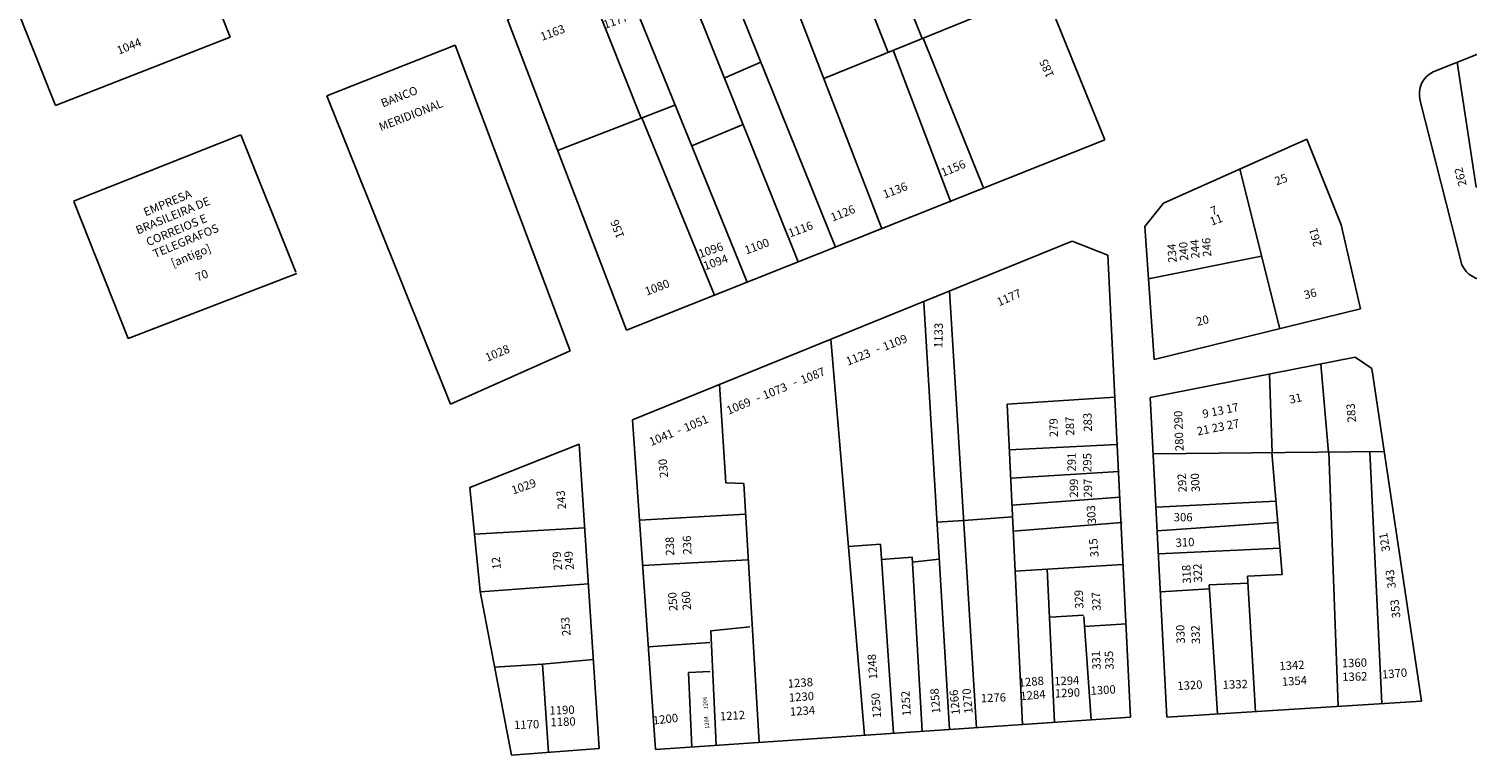
# Model space of a CAD drawing. Units: centimetres. Extents: x -77.4 to -38.3, y -20.7 to 20.8.
# Drawn here: x -59.4 to -54.1, y 4.5 to 7.1 of the extents above; entities that cross this region are included whole.
import ezdxf

# ---------------------------------------------------------------- set-up
doc = ezdxf.new("R2010")
doc.units = ezdxf.units.CM
doc.header["$MEASUREMENT"] = 0
for name, color, linetype in [('ED_IDENTIFICADA', 7, 'Continuous'), ('LANCAMENTO', 230, 'Continuous'), ('LOTES', 222, 'Continuous'), ('QUARTEIRAO', 172, 'Continuous')]:
    doc.layers.add(name, color=color, linetype=linetype)
doc.styles.add('ROMANS', font='ROMANS', dxfattribs={"height": 2})

# ---------------------------------------------------------------- blocks, each defined once
blk = doc.blocks.new('c')
at = {"layer": 'QUARTEIRAO'}
for p, q in [((41.52, 15.92), (1.43, 0.09)), ((54.73, -16.95), (41.52, 15.92)), ((1.52, -0.01), (14.52, -32.86)), ((14.52, -32.86), (54.95, -17.28))]:
    blk.add_line(p, q, dxfattribs=at)
at = {"layer": 'LANCAMENTO', "style": 'ROMANS'}
for s, p in [('BRASILEIRA DE', (16.88, -7.95)), ('EMPRESA', (18.73, -3.61)), ('CORREIOS E', (19.35, -10.77)), ('TELEGRAFOS', (21, -13.59)), ('[antigo]', (25.34, -15.83)), ('70', (31.17, -19.23))]:
    blk.add_text(s, height=2, rotation=22.6011, dxfattribs=at).set_placement(p)
blk = doc.blocks.new('78')
at = {"layer": 'QUARTEIRAO'}
for p, q in [((37.37, 27), (-2.34, 4.65)), ((70.38, -56.52), (37.37, 27)), ((-2.34, 4.65), (28.52, -72.9)), ((28.52, -72.9), (70.38, -56.52))]:
    blk.add_line(p, q, dxfattribs=at)
at = {"layer": 'LANCAMENTO', "style": 'ROMANS'}
blk.add_text('1044', height=2, rotation=21.7829, dxfattribs=at).set_placement((43.67, -60.75))
blk = doc.blocks.new('78a')
at = {"layer": 'LOTES'}
blk.add_blockref('78', (2.54, -4.27), dxfattribs=at)
blk = doc.blocks.new('19')
at = {"layer": 'QUARTEIRAO'}
for p, q in [((-1.42, 1.69), (29.34, 13.83)), ((29.34, 13.83), (56.9, -59.41)), ((28.28, -72.16), (-1.42, 1.69)), ((28.28, -72.16), (56.9, -59.41))]:
    blk.add_line(p, q, dxfattribs=at)
at = {"layer": 'LANCAMENTO', "style": 'ROMANS'}
for s, rotation, p in [('BANCO', 21.3528, (12.05, -1.11)), ('MERIDIONAL', 21.3528, (11.56, -6.79)), ('1028', 23.1593, (37.09, -62.04))]:
    blk.add_text(s, height=2, rotation=rotation, dxfattribs=at).set_placement(p)
blk = doc.blocks.new('19a')
at = {"layer": 'LOTES'}
blk.add_blockref('19', (-0.72, -1.77), dxfattribs=at)
blk = doc.blocks.new('9')
at = {"layer": 'LOTES'}
for p, q in [((97.95, -4.46), (83.18, 32.52)), ((75.15, 29.14), (89.78, -7.79)), ((60, 23.09), (88.2, -49.85)), ((47.56, 18.86), (77.12, -54.42)), ((68.23, -57.99), (38.78, 15.49)), ((26.1, 10.63), (55.95, -62.84)), ((18.18, 7.59), (30.62, -23.53)), ((127.04, 7.39), (74.36, -14.06)), ((112.56, -40.05), (98.13, -4.38)), ((50.64, -13.85), (59.25, -10.13)), ((104.77, -43.66), (90.99, -7.29)), ((38.67, -20.44), (10.54, -31.25)), ((30.77, -23.47), (48.16, -65.93)), ((42.69, -30.19), (55.04, -25.07))]:
    blk.add_line(p, q, dxfattribs=at)
at = {"layer": 'QUARTEIRAO'}
for p, q in [((-1.46, 0.06), (112.31, 43.7)), ((112.31, 43.7), (141.7, -28.76)), ((27.07, -74.31), (-1.46, 0.06)), ((141.7, -28.76), (27.07, -74.31))]:
    blk.add_line(p, q, dxfattribs=at)
at = {"layer": 'LANCAMENTO', "style": 'ROMANS'}
for s, rotation, p in [('1245', 22.9132, (94.58, 28.35)), ('155', 107.3267, (110.03, 23.91)), ('171', 111.1963, (113.38, 25.83)), ('1235', 22.9132, (78.5, 22.32)), ('1219', 19.2731, (65.78, 18.19)), ('139', 108.8374, (112.4, 16.96)), ('167', 111.1963, (116.41, 19.07)), ('1221', 19.2731, (67.2, 15.42)), ('1225', 19.2731, (68.55, 12.62)), ('1193', 21.0202, (42.07, 8.64)), ('1185', 19.5199, (32.29, 4.73)), ('1199', 21.0202, (43.42, 6.04)), ('1171', 19.1626, (21.05, 0.34)), ('1177', 19.1626, (21.91, -2.17)), ('1163', 20.5385, (6.86, -5.04)), ('185', 113.8236, (129.58, -13.32)), ('1156', 22.2305, (102.93, -37.59)), ('1136', 21.0196, (88.96, -42.83)), ('1126', 21.7826, (76.45, -48.35)), ('156', 110.4516, (26.6, -51.89)), ('1116', 20.1192, (66.26, -52.13)), ('1096', 19.1625, (44.73, -57.07)), ('1100', 20.1192, (55.79, -56.2)), ('1094', 19.1625, (45.89, -59.98)), ('1080', 20.907, (31.93, -66.08))]:
    blk.add_text(s, height=2, rotation=rotation, dxfattribs=at).set_placement(p)
blk = doc.blocks.new('3c')
at = {"layer": 'LOTES'}
for p in [(-5.72, 52.77), (13.08, 25.34)]:
    blk.add_line(p, (-1.15, 22.86), dxfattribs=at)
at = {"layer": 'QUARTEIRAO'}
for p, q in [((7.88, 58.19), (-11.45, 50.49)), ((16.49, 3.79), (7.88, 58.19)), ((-14.67, 43.89), (-4.58, 4.28)), ((1.54, 0.7), (16.49, 3.79))]:
    blk.add_line(p, q, dxfattribs=at)
for centre, radius, start, end in [((-8.96, 45.18), 5.86, 115.1388, 195.0307), ((0.97, 6.68), 6.05, 203.3462, 274.4437)]:
    blk.add_arc(centre, radius, start, end, dxfattribs=at)
at = {"layer": 'LANCAMENTO', "style": 'ROMANS'}
for s, rotation, p in [('79', 21.7862, (0.64, 47.03)), ('21', 99.5814, (4.77, 40.45)), ('262', 104.0466, (-3.44, 23.35)), ('17', 99.5814, (6.86, 27.06))]:
    blk.add_text(s, height=2, rotation=rotation, dxfattribs=at).set_placement(p)
blk = doc.blocks.new('10')
at = {"layer": 'LOTES'}
for p, q in [((75.93, 31.31), (82.44, -73.38)), ((69.77, 28.54), (75.91, -73.69)), ((47.5, 19.82), (55.59, -75.08)), ((20.85, 8.93), (22.32, -14.61)), ((115.55, 5.93), (89.73, 4.21)), ((89.73, 4.21), (93.42, -72.5)), ((116.11, -5.48), (90.23, -6.7)), ((116.53, -11.93), (90.73, -13.48)), ((22.32, -14.61), (26.64, -14.82)), ((26.64, -14.82), (30.33, -76.81)), ((90.89, -19.95), (116.82, -18.07)), ((27.07, -22.13), (1.63, -23.6)), ((79.28, -23.67), (72.93, -24.01)), ((91.03, -22.76), (79.35, -23.63)), ((117.29, -24.15), (91.2, -26.23)), ((51.74, -29.91), (59.4, -29.35)), ((59.4, -29.35), (62.5, -74.61)), ((27.73, -33.11), (2.38, -34.45)), ((59.65, -32.97), (66.96, -32.43)), ((66.96, -32.43), (69.38, -74.14)), ((73.46, -32.91), (67.03, -33.6)), ((117.37, -34.2), (91.66, -35.8)), ((99.34, -35.32), (101.07, -71.97)), ((100.04, -46.78), (108.06, -46.33)), ((108.09, -46.61), (109.87, -71.37)), ((28.07, -49.15), (18.77, -50.1)), ((18.77, -50.1), (20.05, -77.51)), ((108.27, -49.08), (118.37, -48.37)), ((18.55, -52.89), (3.78, -53.92)), ((18.57, -59.8), (13.4, -60.06)), ((13.4, -60.06), (14.19, -77.91))]:
    blk.add_line(p, q, dxfattribs=at)
at = {"layer": 'QUARTEIRAO'}
for p, q in [((-0.02, 0.45), (105.33, 43.26)), ((105.33, 43.26), (113.88, 39.88)), ((113.88, 39.88), (119.31, -70.73)), ((5.5, -78.5), (-0.02, 0.45)), ((119.31, -70.73), (5.5, -78.5))]:
    blk.add_line(p, q, dxfattribs=at)
at = {"layer": 'LANCAMENTO', "style": 'ROMANS'}
for s, height, rotation, p in [('1177', 2, 23.6508, (87.82, 27.64)), ('1109', 2, 21.7829, (60.43, 16.95)), ('1133', 2, 88.8315, (74.23, 17.63)), ('1123', 2, 21.7829, (51.6, 13.44)), ('-', 2, 22.0907, (58.67, 16.45)), ('1087', 2, 22.0907, (40.74, 8.99)), ('1073', 2, 22.0907, (31.67, 5.31)), ('-', 2, 22.0907, (38.76, 8.43)), ('1069', 2, 22.7632, (23, 1.66)), ('-', 2, 22.0907, (29.97, 4.67)), ('1051', 2, 22.7632, (12.79, -2.45)), ('279', 2, 91.5926, (101.96, -3.66)), ('287', 2, 91.5926, (105.84, -3.27)), ('283', 2, 91.5926, (110.1, -2.36)), ('1041', 2, 22.7632, (4.48, -5.84)), ('-', 2, 22.0907, (11.02, -3.09)), ('230', 2, 94.9317, (8.54, -13.33)), ('291', 2, 90, (106.19, -11.91)), ('295', 2, 90, (109.94, -12.04)), ('299', 2, 90, (106.74, -18.17)), ('297', 2, 90, (110.1, -18.17)), ('303', 2, 93.8176, (111.07, -24.47)), ('236', 2, 91.5926, (14.13, -31.79)), ('238', 2, 91.5926, (9.99, -32.05)), ('315', 2, 95.1993, (111.72, -32.37)), ('250', 2, 94.3201, (10.8, -45.28)), ('260', 2, 94.3201, (14.03, -45.03)), ('329', 2, 92.605, (108.06, -44.76)), ('327', 2, 92.605, (112.2, -45.28)), ('331', 2, 92.605, (112.2, -59.37)), ('335', 2, 92.605, (115.31, -59.37)), ('1248', 2, 93.6556, (58.66, -61.62)), ('1238', 2, 3.9688, (37.25, -63.72)), ('1288', 2, 4.8945, (92.6, -63.5)), ('1294', 2, 2.8597, (101.06, -63.18)), ('1230', 2, 3.9688, (37.51, -67.08)), ('1250', 2, 93.6556, (59.56, -70.93)), ('1252', 2, 93.1828, (66.67, -70.44)), ('1258', 2, 94.6398, (73.77, -69.8)), ('1266', 2, 95.3195, (78.46, -70.12)), ('1270', 2, 95.3195, (81.52, -69.82)), ('1276', 2, 2.1591, (83.46, -67.22)), ('1284', 2, 4.8945, (92.99, -66.73)), ('1290', 2, 2.8597, (101.22, -66.09)), ('1300', 2, 3.573, (109.78, -65.44)), ('1206', 1, 95.3608, (18.07, -68.83)), ('1234', 2, 3.9688, (37.76, -70.44)), ('1200', 2, 6.3343, (4.99, -72.54)), ('1204', 1, 95.3608, (18.39, -73.51)), ('1212', 2, 3.573, (20.97, -71.57))]:
    blk.add_text(s, height=height, rotation=rotation, dxfattribs=at).set_placement(p)
blk = doc.blocks.new('5')
at = {"layer": 'LOTES'}
for p, q in [((40.19, 10.85), (42.03, -10.3)), ((27.9, 8.45), (28.54, -10.38)), ((0.07, -10.69), (55.4, -10.1)), ((42.12, -10.24), (44.39, -71.12)), ((51.93, -10.14), (54.82, -70.47)), ((28.48, -10.35), (30.93, -39.52)), ((29.46, -21.99), (0.73, -23.44)), ((29.89, -27.07), (1.02, -29.07)), ((30.41, -33.29), (1.31, -34.58)), ((30.93, -39.52), (22.67, -39.97)), ((22.67, -39.97), (24.6, -72.42)), ((13.55, -42.96), (1.78, -43.69)), ((22.77, -41.65), (13.5, -42.01)), ((13.5, -42.01), (15.43, -72.94))]:
    blk.add_line(p, q, dxfattribs=at)
at = {"layer": 'QUARTEIRAO'}
for p, q in [((48.48, 12.47), (-0.64, 2.88)), ((52.42, 9.8), (48.48, 12.47)), ((64.32, -69.87), (52.42, 9.8)), ((-0.64, 2.88), (3.34, -73.7)), ((3.34, -73.7), (64.32, -69.87))]:
    blk.add_line(p, q, dxfattribs=at)
at = {"layer": 'LANCAMENTO', "style": 'ROMANS'}
for s, rotation, p in [('31', 12.7919, (32.89, 1.32)), ('9 13 17', 11.299, (12.06, -2.11)), ('283', 94.2853, (48.65, -3.04)), ('280 290', 92.1734, (7.36, -9.97)), ('21 23 27 ', 11.299, (10.74, -6.27)), ('292', 93.6291, (8.11, -19.81)), ('300', 93.6291, (11.27, -19.76)), ('310', 2.4871, (5.45, -32.95)), ('321', 99.5309, (56.84, -33.91)), ('318', 92.6331, (9.15, -41.74)), ('322', 92.6331, (11.81, -41.42)), ('343', 96.3145, (58.21, -42.8)), ('353', 96.028, (59.29, -49.93)), ('330', 92.248, (7.67, -56.09)), ('332', 92.248, (11.3, -56.19)), ('1342', 3.5728, (30.33, -62.51)), ('1360', 1.7881, (45.26, -61.82)), ('1370', 4.9648, (54.94, -64.52)), ('1320', 3.6877, (5.88, -67.28)), ('1332', 1.9073, (16.72, -66.97)), ('1354', 3.5728, (30.93, -66.24)), ('1362', 1.7881, (45.37, -65.12))]:
    blk.add_text(s, height=2, rotation=rotation, dxfattribs=at).set_placement(p)
blk.add_text('306', height=2, dxfattribs=at).set_placement((4.96, -26.83))
blk = doc.blocks.new('4')
at = {"layer": 'LOTES'}
for p, q in [((19.73, 45.25), (29.34, 7.01)), ((24.97, 24.4), (-2.13, 19))]:
    blk.add_line(p, q, dxfattribs=at)
at = {"layer": 'QUARTEIRAO'}
for p, q in [((1.48, 37.13), (35.82, 52.41)), ((1.48, 37.13), (35.82, 52.41)), ((35.82, 52.41), (44.07, 31.93)), ((35.82, 52.41), (44.07, 31.93)), ((-3.02, 31.48), (1.48, 37.13)), ((-3.02, 31.48), (1.48, 37.13)), ((-0.76, -0.38), (-3.02, 31.48)), ((-0.76, -0.38), (-3.02, 31.48)), ((44.07, 31.93), (48.67, 11.76)), ((44.07, 31.93), (48.67, 11.76)), ((48.67, 11.76), (-0.76, -0.38)), ((48.67, 11.76), (-0.76, -0.38))]:
    blk.add_line(p, q, dxfattribs=at)
at = {"layer": 'LANCAMENTO', "style": 'ROMANS'}
for s, rotation, p in [('25', 20.0575, (28.54, 41.32)), ('7', 21, (13.18, 34.14)), ('11', 20.6832, (13.02, 31.67)), ('261', 105.0961, (39.4, 26.97)), ('240', 93.43, (7.43, 23.35)), ('244', 93.43, (10.12, 23.91)), ('246', 93.43, (12.94, 24.33)), ('234', 93.43, (4.64, 22.89)), ('36', 13.5582, (35.39, 14.09)), ('20', 13.6147, (9.59, 7.69))]:
    blk.add_text(s, height=2, rotation=rotation, dxfattribs=at).set_placement(p)
blk = doc.blocks.new('20')
at = {"layer": 'LOTES'}
for p, q in [((27.28, -10.57), (0.88, -12.09)), ((28.17, -24.03), (2.3, -25.95)), ((17.18, -43.25), (5.6, -43.92)), ((17.18, -43.25), (29.37, -42.14)), ((18.6, -64.36), (17.2, -43.25))]:
    blk.add_line(p, q, dxfattribs=at)
at = {"layer": 'QUARTEIRAO'}
for p, q in [((-0.21, -0.92), (25.95, 9.44)), ((25.95, 9.44), (30.78, -63.41)), ((2.23, -25.86), (-0.21, -0.92)), ((9.78, -65.05), (2.23, -25.86)), ((30.78, -63.41), (9.78, -65.05))]:
    blk.add_line(p, q, dxfattribs=at)
at = {"layer": 'LANCAMENTO', "style": 'ROMANS'}
for s, rotation, p in [('1029', 19.4232, (10.17, -2.62)), ('243', 94.9037, (22.86, -6.06)), ('279', 94.9037, (21.92, -20.68)), ('249', 94.9037, (24.73, -20.59)), ('12', 95.1993, (7.24, -20.47)), ('253', 94.7681, (23.94, -36.39)), ('1190', 1.9731, (18.87, -55.33)), ('1170', 2.2005, (10.39, -58.81)), ('1180', 1.9731, (19.12, -58.14))]:
    blk.add_text(s, height=2, rotation=rotation, dxfattribs=at).set_placement(p)

msp = doc.modelspace()

# ---------------------------------------------------------------- linework, layer by layer
at = {"layer": 'ED_IDENTIFICADA', "color": 6}
msp.add_open_spline([(-57.4076, 10.1174), (-57.4076, 10.1174), (-57.2228, 10.221), (-57.2228, 10.221), (-57.2228, 10.221), (-57.2228, 10.221), (-57.2237, 10.2226), (-57.2237, 10.2226), (-57.2237, 10.2226), (-57.2237, 10.2226), (-57.3805, 10.5065), (-57.3805, 10.5065), (-57.3805, 10.5065), (-57.3805, 10.5065), (-57.4084, 10.4921), (-57.4084, 10.4921), (-57.4084, 10.4921), (-57.4084, 10.4921), (-64.7702, 6.3532), (-64.7702, 6.3532), (-64.7702, 6.3532), (-64.7702, 6.3532), (-64.7487, 6.312), (-64.7487, 6.312), (-64.7487, 6.312), (-64.7487, 6.312), (-64.79, 6.2903), (-64.79, 6.2903), (-64.79, 6.2903), (-64.79, 6.2903), (-64.7358, 6.1878), (-64.7358, 6.1878), (-64.7358, 6.1878), (-64.7358, 6.1878), (-64.866, 6.1166), (-64.866, 6.1166), (-64.866, 6.1166), (-64.866, 6.1166), (-65.3787, 5.8247), (-65.3787, 5.8247), (-65.3787, 5.8247), (-65.3787, 5.8247), (-65.4567, 5.9622), (-65.4567, 5.9622), (-65.4567, 5.9622), (-65.4567, 5.9622), (-65.8015, 5.7656), (-65.8015, 5.7656), (-65.8015, 5.7656), (-65.8015, 5.7656), (-65.6572, 5.5114), (-65.6572, 5.5114), (-65.6572, 5.5114), (-65.6572, 5.5114), (-65.6484, 5.4959), (-65.6484, 5.4959), (-65.6484, 5.4959), (-65.6484, 5.4959), (-64.8657, 5.936), (-64.8657, 5.936), (-64.8657, 5.936), (-64.8657, 5.936), (-57.4076, 10.1174), (-57.4076, 10.1174), (-57.4076, 10.1174), (-57.4076, 10.1174), (-57.4076, 10.1174), (-57.4076, 10.1174)], degree=3, knots=[0, 0, 0, 0, 0.058824, 0.058824, 0.058824, 0.058824, 0.117647, 0.117647, 0.117647, 0.117647, 0.176471, 0.176471, 0.176471, 0.176471, 0.235294, 0.235294, 0.235294, 0.235294, 0.294118, 0.294118, 0.294118, 0.294118, 0.352941, 0.352941, 0.352941, 0.352941, 0.411765, 0.411765, 0.411765, 0.411765, 0.470588, 0.470588, 0.470588, 0.470588, 0.529412, 0.529412, 0.529412, 0.529412, 0.588235, 0.588235, 0.588235, 0.588235, 0.647059, 0.647059, 0.647059, 0.647059, 0.705882, 0.705882, 0.705882, 0.705882, 0.764706, 0.764706, 0.764706, 0.764706, 0.823529, 0.823529, 0.823529, 0.823529, 0.882353, 0.882353, 0.882353, 0.882353, 0.941176, 0.941176, 0.941176, 0.941176, 1, 1, 1, 1], dxfattribs=at)

# ---------------------------------------------------------------- block references
at = {"layer": 'LOTES', "xscale": 0.0153695361600015, "yscale": 0.0153695361600015, "zscale": 0.01536953616}
for name, p in [('78a', (-59.817, 8.0375)), ('9', (-57.6532, 7.1667)), ('19a', (-58.3084, 6.8882)), ('3c', (-54.0899, 6.1996)), ('c', (-59.296, 6.4984)), ('4', (-55.2822, 5.9217)), ('10', (-57.2148, 5.687)), ('5', (-55.2983, 5.7327)), ('20', (-57.8106, 5.4591))]:
    msp.add_blockref(name, p, dxfattribs=at)

doc.saveas('drawing.dxf')
